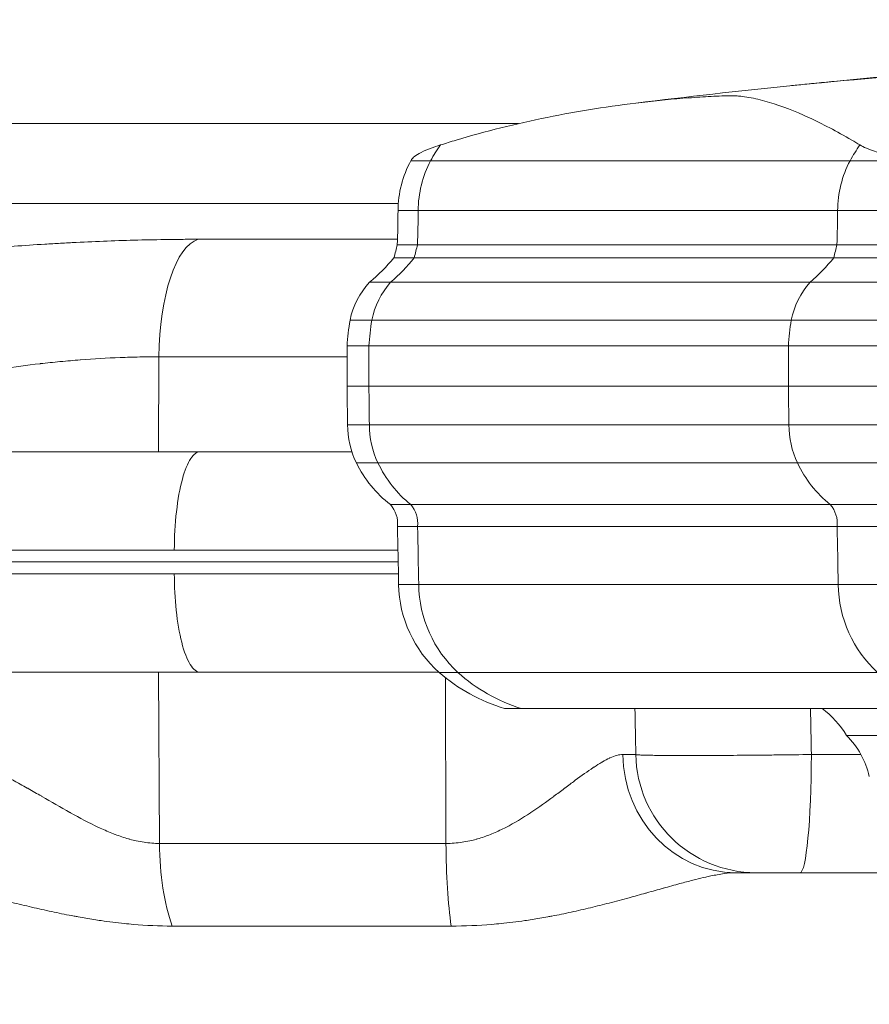
# Model space of a CAD drawing. Extents: x 0 to 25200, y -35640 to 17820.
# Drawn here: x 5141 to 5276, y 3928 to 4084 of the extents above; entities that cross this region are included whole.
import ezdxf
from ezdxf import colors
from ezdxf.entities.mleader import LeaderData, LeaderLine
from ezdxf.math import Vec2, Vec3

# ---------------------------------------------------------------- set-up
doc = ezdxf.new("R2010")
doc.units = 0
doc.header["$MEASUREMENT"] = 0
doc.header["$PDMODE"] = 1
doc.layers.get('0').update_dxf_attribs({"linetype": 'CONTINUOUS'})
doc.layers.get('DefPoints').update_dxf_attribs({"linetype": 'CONTINUOUS'})
for name, color, linetype, lineweight in [('FRAM3', 1, 'CONTINUOUS', 50), ('外形線', 7, 'CONTINUOUS', 18), ('寸法線', 3, 'CONTINUOUS', 18), ('文字引出', 4, 'CONTINUOUS', 18)]:
    doc.layers.add(name, color=color, linetype=linetype, lineweight=lineweight)
doc.styles.get("Standard").update_dxf_attribs({"font": 'TXT.SHX', "bigfont": 'bigfont.shx'})
doc.dimstyles.new('60ベース', dxfattribs={"dimscale": 60, "dimtxt": 3, "dimasz": 3, "dimexe": 0, "dimexo": 1, "dimgap": 1, "dimtad": 3, "dimdec": 1, "dimdsep": 46, "dimtxsty": 'STANDARD', "dimblk": 'DOTSMALL', "dimcen": 0, "dimclrd": 256, "dimclre": 256, "dimclrt": 7, "dimadec": 3, "dimazin": 2, "dimtfac": 1, "dimtdec": 1, "dimtix": 1, "dimtmove": 2, "dimatfit": 2, "dimldrblk": 'OPEN', "dimfxl": 1, "dimtolj": 1, "dimlwd": -1, "dimlwe": -1, "dimarcsym": 0})

# ---------------------------------------------------------------- blocks, each defined once
blk = doc.blocks.new('_DotSmall')
at = {"layer": 'FRAM3', "color": 0, "const_width": 0.5}
blk.add_lwpolyline([(-0.0625, 0, 1), (0.0625, 0, 1)], format="xyb", close=True, dxfattribs=at)
blk = doc.blocks.new('*D8')
at = {"layer": 'DefPoints', "color": 0}
for p in [(5240, 7970.51), (5240, 6202.65), (12449.47, 4069.26)]:
    blk.add_point(p, dxfattribs=at)
at = {"layer": '寸法線'}
for p, q in [((5240, 6262.65), (5240, 7970.51)), ((12449.47, 7970.51), (5240, 7970.51)), ((12449.47, 4129.26), (12449.47, 7970.51))]:
    blk.add_line(p, q, dxfattribs=at)
at = {"layer": '寸法線', "xscale": 180, "yscale": 180, "zscale": 180, "rotation": 180}
blk.add_blockref('_DotSmall', (5240, 7970.51), dxfattribs=at)
at = {"layer": '寸法線', "xscale": 180, "yscale": 180, "zscale": 180}
blk.add_blockref('_DotSmall', (12449.47, 7970.51), dxfattribs=at)
at = {"layer": '寸法線', "color": 7, "insert": (8844.73, 8120.51), "char_height": 180, "attachment_point": 5}
blk.add_mtext('\\A1;(7209)', dxfattribs=at)
blk = doc.blocks.new('_OPEN')
at = {"color": 0, "linetype": 'ByBlock'}
for p, q in [((-1, 0.16667), (0, 0)), ((0, 0), (-1, -0.16667)), ((0, 0), (-1, 0))]:
    blk.add_line(p, q, dxfattribs=at)
blk = doc.blocks.new('*D24')
at = {"layer": 'DefPoints', "color": 0}
for p in [(8535.68, 6968.88), (3252.36, 3768.88), (4252.36, 3768.88)]:
    blk.add_point(p, dxfattribs=at)
at = {"layer": '寸法線'}
for p, q in [((8475.68, 6968.88), (3252.36, 6968.88)), ((3252.36, 6968.88), (3252.36, 3768.88)), ((4192.36, 3768.88), (3252.36, 3768.88))]:
    blk.add_line(p, q, dxfattribs=at)
at = {"layer": '寸法線', "xscale": 180, "yscale": 180, "zscale": 180}
for p, rotation in [((3252.36, 6968.88), 90), ((3252.36, 3768.88), 270)]:
    blk.add_blockref('_DotSmall', p, dxfattribs=dict(at, rotation=rotation))
at = {"layer": '寸法線', "color": 7, "insert": (3102.36, 5368.88), "char_height": 180, "attachment_point": 5, "rotation": 90}
blk.add_mtext('\\A1;(3200)', dxfattribs=at)
blk = doc.blocks.new('*D102')
at = {"layer": 'DefPoints', "color": 0}
for p in [(5241.03, 5932.64), (3752.36, 3768.88), (4252.36, 3768.88)]:
    blk.add_point(p, dxfattribs=at)
at = {"layer": '寸法線'}
for p, q in [((5181.03, 5932.64), (3752.36, 5932.64)), ((3752.36, 5932.64), (3752.36, 3768.88)), ((4192.36, 3768.88), (3752.36, 3768.88))]:
    blk.add_line(p, q, dxfattribs=at)
at = {"layer": '寸法線', "xscale": 180, "yscale": 180, "zscale": 180}
for p, rotation in [((3752.36, 5932.64), 90), ((3752.36, 3768.88), 270)]:
    blk.add_blockref('_DotSmall', p, dxfattribs=dict(at, rotation=rotation))
at = {"layer": '寸法線', "color": 7, "insert": (3602.36, 4850.76), "char_height": 180, "attachment_point": 5, "rotation": 90}
blk.add_mtext('\\A1;2164', dxfattribs=at)

msp = doc.modelspace()

# ---------------------------------------------------------------- linework, layer by layer
at = {"layer": '外形線', "extrusion": (0, 1, 0)}
for p, q in [((5128.11670427, 4067.10183244), (5143.10621234, 4067.10183244)), ((5143.10623493, 4067.10183244), (5220.07113955, 4067.10183244)), ((5206.15085555, 4061.22176287), (5203.03347619, 4061.22176287)), ((5206.15085555, 4061.22176287), (5272.57215511, 4061.22176287)), ((5282.73473261, 4061.22176287), (5272.57215511, 4061.22176287)), ((5201.03448633, 4054.47250995), (5108.01318007, 4054.47250995)), ((5204.17451983, 4053.32316284), (5200.98742289, 4053.32316284)), ((5204.17451983, 4053.32316284), (5270.59581939, 4053.32316284)), ((5285.05806846, 4053.32316284), (5270.59581939, 4053.32316284)), ((5169.32606824, 4048.78161675), (5200.90507531, 4048.78161675)), ((5204.06823721, 4047.91779229), (5200.87739103, 4047.91779229)), ((5204.06823721, 4047.91779229), (5270.48953678, 4047.91779229)), ((5284.94790404, 4047.91779229), (5270.48953678, 4047.91779229)), ((5203.54742917, 4045.86573935), (5200.33821087, 4045.86573935)), ((5203.54742917, 4045.86573935), (5269.96872874, 4045.86573935)), ((5284.4084137, 4045.86573935), (5269.96872874, 4045.86573935)), ((5199.80758887, 4041.98024412), (5196.46644328, 4041.98024412)), ((5199.80758887, 4041.98024412), (5266.22888843, 4041.98024412)), ((5280.53658098, 4041.98024412), (5266.22888843, 4041.98024412)), ((5196.83626048, 4035.96753457), (5193.39029778, 4035.96753457)), ((5196.83626048, 4035.96753457), (5263.25756004, 4035.96753457)), ((5277.46085067, 4035.96753457), (5263.25756004, 4035.96753457)), ((5196.38345213, 4031.88953028), (5192.92151609, 4031.88953028)), ((5192.92151609, 4025.51693991), (5192.92151609, 4031.88953028)), ((5196.38345213, 4031.88953028), (5262.8047517, 4031.88953028)), ((5196.38345213, 4025.51693991), (5196.38345213, 4031.88953028)), ((5276.99216525, 4031.88953028), (5262.8047517, 4031.88953028)), ((5262.8047517, 4025.51693991), (5262.8047517, 4031.88953028)), ((5163.13356085, 4030.17832562), (5163.0377893, 4015.14775631)), ((5192.92151609, 4030.17832562), (5163.13356085, 4030.17832562)), ((5192.92151609, 4025.51693991), (5196.38345213, 4025.51693991)), ((5262.8047517, 4025.51693991), (5196.38345213, 4025.51693991)), ((5262.8047517, 4025.51693991), (5276.99217125, 4025.51693991)), ((5196.45375897, 4019.4241737), (5192.99430307, 4019.4241737)), ((5196.45375897, 4019.4241737), (5262.87505853, 4019.4241737)), ((5277.06495076, 4019.4241737), (5262.87505853, 4019.4241737)), ((5197.80721389, 4013.37178823), (5194.39550271, 4013.37178823)), ((5197.80721389, 4013.37178823), (5264.22851345, 4013.37178823)), ((5278.46642608, 4013.37178823), (5264.22851345, 4013.37178823)), ((5203.00862436, 4006.76318762), (5199.78039908, 4006.76318762)), ((5203.00862436, 4006.76318762), (5269.42992392, 4006.76318762)), ((5283.85155772, 4006.76318762), (5269.42992392, 4006.76318762)), ((5204.08935838, 4003.29513209), (5200.89925727, 4003.29513209)), ((5204.08935838, 4003.29513209), (5270.51065794, 4003.29513209)), ((5284.96991816, 4003.29513209), (5270.51065794, 4003.29513209)), ((4952.35769093, 3997.68525631), (5201.01242295, 3997.68525631)), ((5204.26336698, 3994.10248868), (5201.07940423, 3994.10248868)), ((5204.26336698, 3994.10248868), (5270.68466654, 3994.10248868)), ((5285.15006349, 3994.10248868), (5270.68466654, 3994.10248868)), ((5163.21059387, 3953.10247678), (5163.0377893, 3980.22275631)), ((5210.48306427, 3980.19368019), (5207.51850869, 3980.19368019)), ((5208.58014854, 3953.10247678), (5208.51169026, 3979.3605062)), ((5210.48306427, 3980.19368019), (5276.90436384, 3980.19368019)), ((5220.48397144, 3974.49124577), (5217.87220965, 3974.49124577)), ((5220.48397144, 3974.49124577), (5286.905271, 3974.49124577)), ((5379.62736695, 3970.21299043), (5272.00972016, 3970.21299043)), ((5238.63706991, 3967.19028797), (5236.56649264, 3967.19028797)), ((5274.27751378, 3967.19028797), (5266.43748553, 3967.19028797)), ((5163.21059387, 3953.10247678), (5208.58014854, 3953.10247678)), ((5254.46497372, 3948.47275631), (5257.68345093, 3948.47275631)), ((5284.97269759, 3948.47275631), (5264.63373565, 3948.47275631)), ((5209.40484523, 3940.0200696), (5165.22613392, 3940.0200696))]:
    msp.add_line(p, q, dxfattribs=at)
at = {"layer": '外形線', "extrusion": (1e-16, 0, -1)}
for centre, radius, start, end in [((-5399.29117083, 2746.56879357), 1333.5, 84.25163480886, 87.16936348836), ((-5399.29117083, 2746.56879357), 1333.5, 83.08116554793, 84.13568598605), ((-5217.6715173, 4053.21561996), 16.68444101, 0.3693138756, 28.6760515004), ((-5220.75714869, 4051.52796206), 20.20144403, 28.6760515004, 29.2350981234), ((-5006.61159998, 4054.57607681), 194.3798609, 180.3693138756, 181.9629926787), ((-5140.47532262, 4062.69166958), 62.18261267, 193.7442587018, 195.6993180718), ((-5180.45088073, 4061.81101475), 25.49034539, 218.7219619328, 231.0752512908), ((-5205.78042183, 4033.42190175), 12.64892961, 11.610230395, 42.5789941224), ((-5229.01046815, 4029.80691784), 36.14899356, 3.3027478609, 9.8124089195), ((-7782.418843, 4053.40544847), 2589.64750014, 359.2481449677, 359.38295666699), ((-5206.60880755, 4019.38770438), 13.61455332, 333.7764936529, 0.1534784437), ((-5211.4568116, 4021.77568914), 19.01877524, 307.8750370381, 333.7764936529), ((-5196.55066144, 4003.80670531), 4.37858343, 137.5292030655, 186.7094950805), ((-2088.26284265, 3937.69914106), 3113.32752592, 178.79272208487, 178.9619304264), ((-5220.06388389, 3994.44648203), 18.98759594, 311.3543683041, 358.9619304264), ((-5225.54572708, 4000.67440456), 27.28444014, 286.3343165003, 311.3543683041), ((-5258.6080538, 3961.94011825), 15.74944683, 127.1625456976, 148.3128936316), ((-5262.44712311, 3960.6765554), 13.50506777, 135.0784842318, 167.0698177145)]:
    msp.add_arc(centre, radius, start, end, dxfattribs=at)
for centre, major_axis, ratio, start_param, end_param in [((5223.27060855, 4051.52796206), (0, 20.20144403), 0.9659258263, -1.0703048116, -0.923180337), ((5289.69190812, 4051.52796206), (0, 20.20144403), 0.9659258263, -1.0703048116, -0.923180337), ((5220.29011751, 4053.21561996), (0, 16.68444101), 0.9659258263, -1.5643505837, -1.0703048116), ((5286.71141707, 4053.21561996), (0, 16.68444101), 0.9659258263, -1.5643505837, -1.0703048116), ((5170.08649973, 4029.84585728), (0, 19.05), 0.3650392658, -1.5533430343, -0.1095708128), ((5208.80420129, 4033.42190175), (0, 12.64892961), 0.9659258263, -1.3681595795, -0.8276526872), ((5275.22550085, 4033.42190175), (0, 12.64892961), 0.9659258263, -1.3681595795, -0.8276526872), ((5231.24270298, 4029.80691784), (0, 36.14899356), 0.9659258263, -1.5131525023, -1.3995374836), ((5297.66400254, 4029.80691784), (0, 36.14899356), 0.9659258263, -1.5131525023, -1.3995374836), ((7697.64579732, 4053.40544847), (0, 2589.64750021), 0.9659258263, 4.6992666346, 4.7016195426), ((7764.06709684, 4053.40544846), (0, 2589.64750013), 0.9659258263, 4.6992666346, 4.7016195426), ((5209.60436046, 4019.38770438), (0, 13.61455332), 0.9659258263, 4.2547024532, 4.7150676846), ((5276.02566002, 4019.38770438), (0, 13.61455332), 0.9659258263, 4.2547024532, 4.7150676846), ((5214.28717277, 4021.77568914), (0, 19.01877524), 0.9659258263, 3.8026367542, 4.2547024532), ((5280.70847234, 4021.77568914), (0, 19.01877524), 0.9659258263, 3.8026367542, 4.2547024532), ((5222.60096618, 3994.44648203), (0, 18.98759594), 0.9659258263, 3.8633625406, 4.6942712485), ((5289.02226575, 3994.44648203), (0, 18.98759594), 0.9659258263, 3.8633625406, 4.6942712485), ((5227.8960201, 4000.67440456), (0, 27.28444014), 0.9659258263, 3.4266802576, 3.8633625406)]:
    msp.add_ellipse(centre, major_axis=major_axis, ratio=ratio, start_param=start_param, end_param=end_param, dxfattribs=at)
at = {"layer": '外形線'}
for centre, major_axis, ratio, start_param, end_param in [((5016.42189248, 4054.57607681), (0, 194.3798609), 0.9659258263, 4.6781282949, 4.7059432373), ((5082.84319204, 4054.57607681), (0, 194.3798609), 0.9659258263, 4.6781282949, 4.7059432373), ((5145.72431938, 4062.69166958), (0, 62.18261267), 0.9659258263, 4.4383841897, 4.4725064128), ((5212.14561894, 4062.69166958), (0, 62.18261267), 0.9659258263, 4.4383841897, 4.4725064128), ((5184.33774337, 4061.81101475), (0, 25.49034539), 0.9659258263, 3.8209576791, 4.0365632518), ((5250.75904293, 4061.81101475), (0, 25.49034539), 0.9659258263, 3.8209576791, 4.0365632518), ((5199.88893736, 4003.80670531), (0, 4.37858343), 0.9659258263, 4.5952862001, 5.4536442228), ((5266.31023692, 4003.80670531), (0, 4.37858343), 0.9659258263, 4.5952862001, 5.4536442228), ((2197.51345782, 3937.69914106), (0, 3113.32752575), 0.9659258263, -1.5526785949, -1.5497253522), ((2263.93475739, 3937.69914106), (0, 3113.32752575), 0.9659258263, -1.5526785949, -1.5497253522), ((5254.46497372, 3967.52275631), (0, 19.05), 0.9396959328, 1.5882496193, 3.1415926536), ((5257.68363175, 3967.52275631), (0, 19.05), 0.9999718198, 1.5885379324, 3.1415926536), ((5264.63373565, 3967.52275631), (0, 19.05), 0.094699456, 3.1415926536, 4.6949356879), ((5170.16353275, 3953.43494513), (0, 19.05), 0.3650392658, 1.5882496193, 2.352082142), ((5211.42507622, 3953.43494513), (0, 19.05), 0.1493627843, 1.5882496193, 2.352082142)]:
    msp.add_ellipse(centre, major_axis=major_axis, ratio=ratio, start_param=start_param, end_param=end_param, dxfattribs=at)
for points, knots in [([(5293.33982, 4075.78784418), (5290.12259967, 4075.52286843), (5286.52094971, 4075.21968248), (5279.50491942, 4074.61514587), (5276.09084614, 4074.31379548), (5273.20168105, 4074.05257818), (5270.3169906, 4073.79176545), (5267.57043219, 4073.53613712), (5264.52230104, 4073.23959024), (5263.73134534, 4073.1606592), (5263.04940537, 4073.09059008)], [-0.789752008, -0.789752008, -0.789752008, -0.789752008, -0.3952235186, -0.3952235186, 0, 0, 0, 0.394611409, 0.394611409, 0.5578638392, 0.5578638392, 0.5578638392, 0.5578638392]), ([(5264.47880412, 4073.23450598), (5265.22599448, 4073.31332461), (5266.16192921, 4073.4077056), (5269.23464373, 4073.70660015), (5271.7394081, 4073.93969485), (5274.37013605, 4074.1775234), (5277.00494546, 4074.41572093), (5280.11844344, 4074.69052118), (5286.51676615, 4075.24181286), (5289.80131093, 4075.51830402), (5292.7352663, 4075.75995499)], [-0.5623548667, -0.5623548667, -0.5623548667, -0.5623548667, -0.3598681634, -0.3598681634, 0, 0, 0, 0.3604264822, 0.3604264822, 0.7202192138, 0.7202192138, 0.7202192138, 0.7202192138]), ([(5253.69462122, 4071.52234796), (5253.28474475, 4071.52234796), (5252.77946978, 4071.50819892), (5251.69966001, 4071.46623741), (5251.12809447, 4071.4387762), (5249.38699089, 4071.34504806), (5248.18800598, 4071.26703347), (5244.5577887, 4070.99403022), (5242.08365881, 4070.75869486), (5234.61427928, 4069.89145992), (5229.55754249, 4069.09387283), (5219.65726784, 4067.08200252), (5214.80406259, 4065.86609171), (5209.36359136, 4064.2349225), (5208.53139027, 4063.97754296), (5207.70843981, 4063.7152269)], [5.9854151077, 5.9854151077, 5.9854151077, 5.9854151077, 6.1724593299, 6.1724593299, 6.359503552, 6.359503552, 6.7335919962, 6.7335919962, 7.4817688847, 7.4817688847, 8.9781226616, 8.9781226616, 10.4744764386, 10.4744764386, 10.747923264, 10.747923264, 10.747923264, 10.747923264]), ([(5274.12973937, 4063.7152269), (5273.69012398, 4063.97754296), (5273.25351232, 4064.2349225), (5270.44810307, 4065.86609171), (5268.17264756, 4067.08200252), (5263.8344196, 4069.09387283), (5261.76989119, 4069.89145992), (5258.81909829, 4070.75869486), (5257.8618191, 4070.99403022), (5256.43823127, 4071.26703347), (5255.96860386, 4071.34504806), (5255.2296648, 4071.4387762), (5254.97855499, 4071.46623741), (5254.41752605, 4071.50819892), (5254.10449769, 4071.52234796), (5253.69462122, 4071.52234796)], [1.2229069515, 1.2229069515, 1.2229069515, 1.2229069515, 1.4963537769, 1.4963537769, 2.9927075539, 2.9927075539, 4.4890613308, 4.4890613308, 5.2372382193, 5.2372382193, 5.6113266635, 5.6113266635, 5.7983708856, 5.7983708856, 5.9854151077, 5.9854151077, 5.9854151077, 5.9854151077]), ([(5207.70843981, 4063.7152269), (5207.15094372, 4063.53752462), (5206.65258144, 4063.36576967), (5205.05963674, 4062.77132816), (5204.13142602, 4062.3220784), (5203.3765315, 4061.72744762), (5203.22057123, 4061.55706712), (5203.12915683, 4061.39425249)], [17.22404607136, 17.22404607136, 17.22404607136, 17.22404607136, 17.41277704274, 17.41277704274, 17.90565506742, 17.90565506742, 18.11189702251, 18.11189702251, 18.11189702251, 18.11189702251]), ([(5282.73473261, 4061.22176287), (5281.53039578, 4061.43525388), (5280.39427671, 4061.66440555), (5277.57755819, 4062.3220784), (5276.15018518, 4062.77132816), (5274.77231201, 4063.36576967), (5274.42755056, 4063.53752462), (5274.12973937, 4063.7152269)], [2.62292768323, 2.62292768323, 2.62292768323, 2.62292768323, 2.9032895384, 2.9032895384, 3.39616756308, 3.39616756308, 3.58489853448, 3.58489853448, 3.58489853448, 3.58489853448]), ([(5101.35050415, 4042.08383332), (5102.96761235, 4042.54595788), (5104.81612833, 4042.99529783), (5106.88693311, 4043.43237799), (5107.92233551, 4043.65091807), (5109.01365246, 4043.8663745), (5110.16175988, 4044.07870296), (5110.73581359, 4044.18486719), (5111.32408572, 4044.2902483), (5111.9268175, 4044.39483358), (5112.52954928, 4044.49941885), (5113.14834887, 4044.60346372), (5113.77673784, 4044.70585977), (5116.29029369, 4045.11544397), (5118.96023354, 4045.49987403), (5121.78201421, 4045.85992389), (5123.19290455, 4046.03994882), (5124.64198399, 4046.21384197), (5126.1300653, 4046.38147878), (5126.87410596, 4046.46529719), (5127.62791161, 4046.54754918), (5128.39167689, 4046.62820431), (5129.15544218, 4046.70885944), (5129.92824908, 4046.78780491), (5130.70318394, 4046.86435694), (5133.8029234, 4047.17056507), (5136.96623849, 4047.44195301), (5140.19183916, 4047.67927127), (5141.8046395, 4047.7979304), (5143.43310399, 4047.90802123), (5145.07764271, 4048.00932439), (5145.89991208, 4048.05997597), (5146.72774863, 4048.1085122), (5147.55615046, 4048.15460344), (5148.38455229, 4048.20069467), (5149.21057116, 4048.24418695), (5150.03425021, 4048.28512786), (5153.32896642, 4048.4488915), (5156.58652427, 4048.57213856), (5159.80736687, 4048.65537814), (5161.41778818, 4048.69699794), (5163.01897653, 4048.7285566), (5164.61064709, 4048.74974551), (5165.40648238, 4048.76033996), (5166.20006118, 4048.76831526), (5166.98620328, 4048.77362945), (5167.77234538, 4048.77894363), (5168.55232623, 4048.78161675), (5169.32606824, 4048.78161675)], [0, 0, 0, 0, 0.009829570197, 0.009829570197, 0.009829570197, 0.014744355295, 0.014744355295, 0.014744355295, 0.017201747845, 0.017201747845, 0.017201747845, 0.019659140394, 0.019659140394, 0.019659140394, 0.029488710591, 0.029488710591, 0.029488710591, 0.034403495689, 0.034403495689, 0.034403495689, 0.036860888238, 0.036860888238, 0.036860888238, 0.039318280787, 0.039318280787, 0.039318280787, 0.049147850984, 0.049147850984, 0.049147850984, 0.054062636083, 0.054062636083, 0.054062636083, 0.056520028632, 0.056520028632, 0.056520028632, 0.058977421181, 0.058977421181, 0.058977421181, 0.068806991378, 0.068806991378, 0.068806991378, 0.073721776476, 0.073721776476, 0.073721776476, 0.076179169026, 0.076179169026, 0.076179169026, 0.078636561575, 0.078636561575, 0.078636561575, 0.078636561575]), ([(5163.13356085, 4030.17832562), (5162.13729685, 4030.17832563), (5161.12243566, 4030.16775541), (5160.09790032, 4030.14679745), (5160.09193317, 4030.14667538), (5160.08596576, 4030.14655297), (5160.0799981, 4030.14643021), (5159.06090729, 4030.12546626), (5158.03606026, 4030.09436763), (5157.00564045, 4030.0534466), (5156.99401298, 4030.05298484), (5156.98238481, 4030.05252183), (5156.97075593, 4030.05205758), (5154.90750962, 4029.96968866), (5152.82204822, 4029.848189), (5150.71418497, 4029.68717896), (5150.6926276, 4029.68553229), (5150.67106786, 4029.68388146), (5150.64950577, 4029.68222646), (5150.14067705, 4029.64317128), (5149.63051062, 4029.6017941), (5149.11903771, 4029.55805919), (5148.58568854, 4029.51245369), (5148.05281837, 4029.46443693), (5147.52370528, 4029.4143434), (5147.49825333, 4029.41193375), (5147.47280776, 4029.4095191), (5147.44736859, 4029.40709947), (5146.41425871, 4029.30883589), (5145.39161598, 4029.20234522), (5144.37915091, 4029.08784366), (5144.35138434, 4029.08470349), (5144.32362538, 4029.08155733), (5144.29587404, 4029.07840518), (5142.24674346, 4028.84565346), (5140.2386124, 4028.58018451), (5138.27351449, 4028.28169593), (5138.24456074, 4028.277298), (5138.21561232, 4028.27289218), (5138.18667011, 4028.2684786), (5137.71724441, 4028.19689299), (5137.24915817, 4028.12321999), (5136.78647845, 4028.04808336), (5136.75800512, 4028.04345945), (5136.72955425, 4028.03883038), (5136.70112588, 4028.03419615), (5136.23886126, 4027.95884058), (5135.78242341, 4027.88210407), (5135.33169641, 4027.80401273), (5135.30428502, 4027.79926353), (5135.27689473, 4027.79450933), (5135.24952552, 4027.78975013), (5134.32070262, 4027.62823816), (5133.41614885, 4027.46097145), (5132.53529728, 4027.28807129), (5132.51065645, 4027.2832346), (5132.48603405, 4027.27839353), (5132.46143011, 4027.27354808), (5130.67231403, 4026.92120309), (5128.9806725, 4026.54568162), (5127.38885046, 4026.1464232), (5127.37180524, 4026.14214794), (5127.35477124, 4026.13786982), (5127.33774879, 4026.13358893), (5126.95137897, 4026.03642275), (5126.57093316, 4025.93782065), (5126.20004016, 4025.83874302), (5126.18534395, 4025.83481718), (5126.17066125, 4025.83089023), (5126.15599204, 4025.82696217), (5125.78401717, 4025.72735626), (5125.42072428, 4025.62703646), (5125.06596581, 4025.52601395), (5125.05365744, 4025.52250897), (5125.04135933, 4025.51900314), (5125.02907147, 4025.51549647), (5124.30476982, 4025.3087974), (5123.61609763, 4025.09916531), (5122.96244621, 4024.88664362), (5122.95467743, 4024.88411776), (5122.94691356, 4024.88159149), (5122.93915461, 4024.87906481), (5121.61798833, 4024.44883129), (5120.43940991, 4024.00683378), (5119.40863605, 4023.55260845)], [0, 0, 0, 0, 0.003207993039, 0.003207993039, 0.003207993039, 0.003226677197, 0.003226677197, 0.003226677197, 0.006417350189, 0.006417350189, 0.006417350189, 0.006453354395, 0.006453354395, 0.006453354395, 0.012841377704, 0.012841377704, 0.012841377704, 0.012906708789, 0.012906708789, 0.012906708789, 0.014448410988, 0.014448410988, 0.014448410988, 0.016056053484, 0.016056053484, 0.016056053484, 0.016133385987, 0.016133385987, 0.016133385987, 0.01927393452, 0.01927393452, 0.01927393452, 0.019360063184, 0.019360063184, 0.019360063184, 0.025719714483, 0.025719714483, 0.025719714483, 0.025813417579, 0.025813417579, 0.025813417579, 0.027333227062, 0.027333227062, 0.027333227062, 0.027426756177, 0.027426756177, 0.027426756177, 0.028947603052, 0.028947603052, 0.028947603052, 0.029040094776, 0.029040094776, 0.029040094776, 0.03217896559, 0.03217896559, 0.03217896559, 0.032266771973, 0.032266771973, 0.032266771973, 0.038651755963, 0.038651755963, 0.038651755963, 0.038720126368, 0.038720126368, 0.038720126368, 0.040271974734, 0.040271974734, 0.040271974734, 0.040333464967, 0.040333464967, 0.040333464967, 0.041892705604, 0.041892705604, 0.041892705604, 0.041946803565, 0.041946803565, 0.041946803565, 0.045135581472, 0.045135581472, 0.045135581472, 0.045173480763, 0.045173480763, 0.045173480763, 0.051626835157, 0.051626835157, 0.051626835157, 0.051626835157]), ([(5103.77117664, 4015.14775631), (5105.1740651, 4015.14775631), (5106.58362063, 4015.14775631), (5107.99983709, 4015.1477563), (5111.79397513, 4015.14775629), (5115.63592412, 4015.14775628), (5119.52568041, 4015.14775629), (5122.19651223, 4015.14775629), (5124.88987989, 4015.1477563), (5127.60578341, 4015.14775631), (5129.84581967, 4015.14775631), (5132.10240409, 4015.14775631), (5134.36980816, 4015.14775631), (5134.85148936, 4015.14775631), (5135.33365918, 4015.14775631), (5135.81626088, 4015.14775631), (5146.83361607, 4015.1477563), (5158.11750112, 4015.14775631), (5169.66796892, 4015.14775631), (5169.66850653, 4015.14775631), (5169.66904415, 4015.14775631), (5169.66958176, 4015.14775631)], [0.04028878783, 0.04028878783, 0.04028878783, 0.04028878783, 0.07152633603, 0.07152633603, 0.07152633603, 0.15521380468, 0.15521380468, 0.15521380468, 0.2126763131, 0.2126763131, 0.2126763131, 0.26007052337, 0.26007052337, 0.26007052337, 0.27013882153, 0.27013882153, 0.27013882153, 0.49998885522, 0.49998885522, 0.49998885522, 0.49999955354, 0.49999955354, 0.49999955354, 0.49999955354]), ([(5169.66958176, 4015.14775631), (5169.15416988, 4015.1477555), (5168.6433305, 4014.77304226), (5167.67299546, 4013.29628947), (5167.22399966, 4012.19113985), (5166.44340719, 4009.32916781), (5166.12508319, 4007.57677911), (5165.68778318, 4003.7140778), (5165.57094846, 4001.64590648), (5165.56147708, 3999.54987698)], [-0.97388203776, -0.97388203776, -0.97388203776, -0.97388203776, -0.73867742701, -0.73867742701, -0.49796291693, -0.49796291693, -0.24760282585, -0.24760282585, -0.00000250899, -0.00000250899, -0.00000250899, -0.00000250899]), ([(5193.67118668, 4015.14775631), (5185.60574353, 4015.14775631), (5177.60574376, 4015.14775631), (5169.67119465, 4015.14775631), (5169.67065702, 4015.14775631), (5169.67011939, 4015.14775631), (5169.66958176, 4015.14775631)], [0.34209931658, 0.34209931658, 0.34209931658, 0.34209931658, 0.49998885522, 0.49998885522, 0.49998885522, 0.49999955354, 0.49999955354, 0.49999955354, 0.49999955354]), ([(5165.56113672, 3999.54987698), (5163.32752718, 3999.54987703), (5161.10113619, 3999.54987693), (5146.8191276, 3999.54987528), (5134.9885914, 3999.5498693), (5111.99641637, 3999.54984818), (5100.83489085, 3999.54983304), (5090.10368066, 3999.54981326)], [0.73276309991, 0.73276309991, 0.73276309991, 0.73276309991, 0.75526673091, 0.75526673091, 0.87763336545, 0.87763336545, 1, 1, 1, 1]), ([(5165.56113667, 3999.54987698), (5167.79472487, 3999.54987703), (5170.03553225, 3999.54987693), (5181.74716989, 3999.54987559), (5191.32799884, 3999.54987176), (5200.97593119, 3999.54986518)], [0.73276309991, 0.73276309991, 0.73276309991, 0.73276309991, 0.75526673091, 0.75526673091, 0.85003467801, 0.85003467801, 0.85003467801, 0.85003467801]), ([(5090.10368063, 3995.8206993), (5100.83489067, 3995.82069903), (5111.9964161, 3995.82069857), (5134.98859105, 3995.82069731), (5146.81912727, 3995.8206965), (5161.1011359, 3995.82069533), (5163.3275269, 3995.82069514), (5165.56113645, 3995.82069495)], [0, 0, 0, 0, 0.12236663455, 0.12236663455, 0.24473326909, 0.24473326909, 0.26723690009, 0.26723690009, 0.26723690009, 0.26723690009]), ([(5201.04779641, 3995.82069749), (5191.37557558, 3995.82069694), (5181.77066833, 3995.82069628), (5170.03553199, 3995.82069533), (5167.7947246, 3995.82069514), (5165.5611364, 3995.82069495)], [0.14973002416, 0.14973002416, 0.14973002416, 0.14973002416, 0.24473326909, 0.24473326909, 0.26723690009, 0.26723690009, 0.26723690009, 0.26723690009]), ([(5165.5614768, 3995.82069936), (5165.57047211, 3993.82956382), (5165.67635809, 3991.86263165), (5166.07545295, 3988.13984992), (5166.36928037, 3986.42461095), (5167.12352237, 3983.4590522), (5167.58255637, 3982.25992245), (5168.58977076, 3980.6380045), (5169.12700852, 3980.22275718), (5169.66958172, 3980.22275631)], [-0.97388209255, -0.97388209255, -0.97388209255, -0.97388209255, -0.73867282879, -0.73867282879, -0.49795773183, -0.49795773183, -0.24759969898, -0.24759969898, -0.00000025925, -0.00000025925, -0.00000025925, -0.00000025925]), ([(5169.66958172, 3980.22275631), (5169.66897851, 3980.22275631), (5169.6683753, 3980.22275631), (5169.66777208, 3980.22275631), (5158.11817654, 3980.22275631), (5146.83435592, 3980.22275631), (5135.81628069, 3980.22275631), (5135.3336658, 3980.22275631), (5134.85149038, 3980.22275631), (5134.36980981, 3980.22275631), (5132.10230422, 3980.22275631), (5129.84575683, 3980.22275631), (5127.60575914, 3980.22275631), (5124.88992432, 3980.22275632), (5122.19660319, 3980.22275633), (5119.52579577, 3980.22275633), (5115.63604522, 3980.22275634), (5111.79405567, 3980.22275633), (5107.99983134, 3980.22275632), (5106.58362257, 3980.22275631), (5105.17406797, 3980.22275631), (5103.77117371, 3980.22275631)], [0.50000044649, 0.50000044649, 0.50000044649, 0.50000044649, 0.50001245112, 0.50001245112, 0.50001245112, 0.72986247815, 0.72986247815, 0.72986247815, 0.73993039323, 0.73993039323, 0.73993039323, 0.78732498491, 0.78732498491, 0.78732498491, 0.84478749167, 0.84478749167, 0.84478749167, 0.92847559868, 0.92847559868, 0.92847559868, 0.95971250518, 0.95971250518, 0.95971250518, 0.95971250518]), ([(5169.66958172, 3980.22275631), (5169.67018496, 3980.22275631), (5169.67078819, 3980.22275631), (5169.67139142, 3980.22275631), (5181.22134414, 3980.22275631), (5192.91080863, 3980.22275631), (5204.73978748, 3980.22275631), (5205.25792165, 3980.22275631), (5205.77639989, 3980.22275631), (5206.29516432, 3980.22275631), (5206.69180234, 3980.22275631), (5207.08860714, 3980.22275631), (5207.48555258, 3980.22275631)], [0.50000044649, 0.50000044649, 0.50000044649, 0.50000044649, 0.50001245112, 0.50001245112, 0.50001245112, 0.72986247815, 0.72986247815, 0.72986247815, 0.73993039323, 0.73993039323, 0.73993039323, 0.74762814116, 0.74762814116, 0.74762814116, 0.74762814116]), ([(5127.38575489, 3967.19028797), (5128.66739296, 3967.19028797), (5129.99575569, 3966.99970377), (5131.36800035, 3966.65884263), (5131.4199624, 3966.64593542), (5131.47200235, 3966.63280525), (5131.52411444, 3966.61945607), (5132.16887294, 3966.454293), (5132.82593031, 3966.25510361), (5133.47972935, 3966.03098724), (5133.55010356, 3966.0068636), (5133.62045898, 3965.98245004), (5133.69078963, 3965.95775536), (5134.33767003, 3965.73062108), (5134.98386873, 3965.4792741), (5135.6302721, 3965.20802328), (5135.70706002, 3965.1758007), (5135.78385033, 3965.14329666), (5135.86064483, 3965.11051726), (5137.24689801, 3964.51880105), (5138.6345923, 3963.83803968), (5140.03264132, 3963.10073826), (5140.09340726, 3963.06869159), (5140.15419321, 3963.03653689), (5140.21500006, 3963.0042766), (5140.52830177, 3962.83805842), (5140.84213221, 3962.66905274), (5141.15663756, 3962.49757318), (5141.53372528, 3962.29197148), (5141.91239, 3962.08247194), (5142.29067449, 3961.87086455), (5142.3319146, 3961.84779537), (5142.37314702, 3961.824703), (5142.41437216, 3961.80158819), (5143.1326142, 3961.39887215), (5143.84881044, 3960.98926251), (5144.56504267, 3960.57675726), (5144.58151575, 3960.56726979), (5144.59798882, 3960.55778069), (5144.61446191, 3960.54829002), (5146.07987373, 3959.70401976), (5147.54523202, 3958.8473196), (5149.03100559, 3958.01566123), (5149.06739527, 3957.99529219), (5149.10379703, 3957.97493842), (5149.14021125, 3957.95460044), (5150.59057239, 3957.1445484), (5152.06026556, 3956.35798761), (5153.57861301, 3955.64669662), (5153.6554468, 3955.61070276), (5153.73241307, 3955.57490198), (5153.80951569, 3955.53930198), (5154.51337039, 3955.21431656), (5155.22204261, 3954.90953281), (5155.93468622, 3954.63287911), (5156.01557565, 3954.60147722), (5156.09652323, 3954.57043657), (5156.1775277, 3954.53977009), (5156.88835678, 3954.27066607), (5157.60452559, 3954.02984353), (5158.32778706, 3953.82539883), (5158.3956673, 3953.80621109), (5158.46361126, 3953.78734225), (5158.53162098, 3953.76879974), (5158.86722103, 3953.6773001), (5159.20443628, 3953.59382555), (5159.54348144, 3953.51919315), (5159.95123448, 3953.42943642), (5160.3625977, 3953.35244115), (5160.77160804, 3953.29055906), (5161.58962872, 3953.16679489), (5162.40259199, 3953.10247678), (5163.21059387, 3953.10247678)], [0, 0, 0, 0, 0.004955956693, 0.004955956693, 0.004955956693, 0.005143621218, 0.005143621218, 0.005143621218, 0.00746550663, 0.00746550663, 0.00746550663, 0.007715431826, 0.007715431826, 0.007715431826, 0.010014169471, 0.010014169471, 0.010014169471, 0.010287242435, 0.010287242435, 0.010287242435, 0.015216609628, 0.015216609628, 0.015216609628, 0.015430863653, 0.015430863653, 0.015430863653, 0.016534787793, 0.016534787793, 0.016534787793, 0.017858378077, 0.017858378077, 0.017858378077, 0.018002674262, 0.018002674262, 0.018002674262, 0.020516664033, 0.020516664033, 0.020516664033, 0.02057448487, 0.02057448487, 0.02057448487, 0.025718106088, 0.025718106088, 0.025718106088, 0.025844084051, 0.025844084051, 0.025844084051, 0.030861727306, 0.030861727306, 0.030861727306, 0.03111563792, 0.03111563792, 0.03111563792, 0.033433537914, 0.033433537914, 0.033433537914, 0.0336966338, 0.0336966338, 0.0336966338, 0.036005348523, 0.036005348523, 0.036005348523, 0.036222028273, 0.036222028273, 0.036222028273, 0.037291253828, 0.037291253828, 0.037291253828, 0.038577159132, 0.038577159132, 0.038577159132, 0.041148969741, 0.041148969741, 0.041148969741, 0.041148969741]), ([(5236.56649264, 3967.19028797), (5235.9942831, 3967.19028797), (5235.32657509, 3966.99970377), (5234.5709016, 3966.65884263), (5234.54228693, 3966.64593542), (5234.51353626, 3966.63280525), (5234.48465331, 3966.61945607), (5234.12729804, 3966.454293), (5233.74893198, 3966.25510361), (5233.35932208, 3966.03098724), (5233.3173849, 3966.0068636), (5233.27530886, 3965.98245004), (5233.23309921, 3965.95775536), (5232.84486741, 3965.73062108), (5232.44449936, 3965.4792741), (5232.03252531, 3965.20802328), (5231.98358585, 3965.1758007), (5231.93448354, 3965.14329666), (5231.88521833, 3965.11051726), (5230.99590902, 3964.51880105), (5230.05365523, 3963.83803968), (5229.05789465, 3963.10073826), (5229.0146141, 3963.06869159), (5228.97123121, 3963.03653689), (5228.92774553, 3963.0042766), (5228.70368955, 3962.83805842), (5228.47692401, 3962.66905274), (5228.2473685, 3962.49757318), (5227.97213451, 3962.29197148), (5227.69243435, 3962.08247194), (5227.40975824, 3961.87086455), (5227.37894124, 3961.84779537), (5227.34809145, 3961.824703), (5227.31720867, 3961.80158819), (5226.77915558, 3961.39887215), (5226.23097718, 3960.98926251), (5225.67156608, 3960.57675726), (5225.65869983, 3960.56726979), (5225.64582769, 3960.55778069), (5225.63294964, 3960.54829002), (5224.4873456, 3959.70401976), (5223.29537376, 3958.8473196), (5222.03982482, 3958.01566123), (5222.00907382, 3957.99529219), (5221.97828469, 3957.97493842), (5221.9474571, 3957.95460044), (5220.71960859, 3957.1445484), (5219.43158613, 3956.35798761), (5218.05010557, 3955.64669662), (5217.98019773, 3955.61070276), (5217.91004248, 3955.57490198), (5217.83963504, 3955.53930198), (5217.19689945, 3955.21431656), (5216.5390035, 3954.90953281), (5215.86602099, 3954.63287911), (5215.78963335, 3954.60147722), (5215.71304452, 3954.57043657), (5215.63625442, 3954.53977009), (5214.96240717, 3954.27066607), (5214.27220561, 3954.02984353), (5213.56284951, 3953.82539883), (5213.49627433, 3953.80621109), (5213.42952905, 3953.78734225), (5213.36261064, 3953.76879974), (5213.03239578, 3953.6773001), (5212.69796786, 3953.59382555), (5212.35894564, 3953.51919315), (5211.9512202, 3953.42943642), (5211.53584426, 3953.35244115), (5211.11864953, 3953.29055906), (5210.28426006, 3953.16679489), (5209.43830627, 3953.10247678), (5208.58014854, 3953.10247678)], [0, 0, 0, 0, 0.004955956693, 0.004955956693, 0.004955956693, 0.005143621218, 0.005143621218, 0.005143621218, 0.00746550663, 0.00746550663, 0.00746550663, 0.007715431826, 0.007715431826, 0.007715431826, 0.010014169471, 0.010014169471, 0.010014169471, 0.010287242435, 0.010287242435, 0.010287242435, 0.015216609628, 0.015216609628, 0.015216609628, 0.015430863653, 0.015430863653, 0.015430863653, 0.016534787793, 0.016534787793, 0.016534787793, 0.017858378077, 0.017858378077, 0.017858378077, 0.018002674262, 0.018002674262, 0.018002674262, 0.020516664033, 0.020516664033, 0.020516664033, 0.02057448487, 0.02057448487, 0.02057448487, 0.025718106088, 0.025718106088, 0.025718106088, 0.025844084051, 0.025844084051, 0.025844084051, 0.030861727306, 0.030861727306, 0.030861727306, 0.03111563792, 0.03111563792, 0.03111563792, 0.033433537914, 0.033433537914, 0.033433537914, 0.0336966338, 0.0336966338, 0.0336966338, 0.036005348523, 0.036005348523, 0.036005348523, 0.036222028273, 0.036222028273, 0.036222028273, 0.037291253828, 0.037291253828, 0.037291253828, 0.038577159132, 0.038577159132, 0.038577159132, 0.041148969741, 0.041148969741, 0.041148969741, 0.041148969741]), ([(5266.43748553, 3967.19028797), (5264.65868896, 3967.16438168), (5262.89385417, 3967.1413766), (5261.14242789, 3967.12115773), (5260.26667221, 3967.11104781), (5259.39429577, 3967.1016403), (5258.5254019, 3967.09295601), (5258.09094462, 3967.08861376), (5257.65660721, 3967.08444671), (5257.2281289, 3967.08050959), (5256.79964584, 3967.07657241), (5256.37587512, 3967.07285306), (5255.95673293, 3967.06934766), (5254.28012132, 3967.05532568), (5252.67681891, 3967.04469238), (5251.14760203, 3967.03748347), (5250.38297236, 3967.03387891), (5249.63471218, 3967.03114038), (5248.92234173, 3967.02933665), (5248.20997004, 3967.02753292), (5247.52928451, 3967.02663859), (5246.87970313, 3967.02663698), (5246.23016121, 3967.02663537), (5245.61172039, 3967.02752638), (5245.02482296, 3967.02932272), (5244.73137432, 3967.03022088), (5244.44582732, 3967.03134583), (5244.16833766, 3967.03270203), (5243.890848, 3967.03405823), (5243.62135845, 3967.03564821), (5243.36312679, 3967.037451), (5242.33020018, 3967.04466214), (5241.4621155, 3967.05529947), (5240.75572128, 3967.0692975), (5240.57905702, 3967.07279831), (5240.41260996, 3967.07651147), (5240.2565416, 3967.08044036), (5240.10058933, 3967.08436632), (5239.9546875, 3967.08851811), (5239.82015029, 3967.09286571), (5239.55097572, 3967.10156413), (5239.32864904, 3967.11098584), (5239.15172046, 3967.12110844), (5238.79786329, 3967.14135365), (5238.62410716, 3967.16437943), (5238.63706991, 3967.19028797)], [0, 0, 0, 0, 0.005284848347, 0.005284848347, 0.005284848347, 0.00792740088, 0.00792740088, 0.00792740088, 0.009248708631, 0.009248708631, 0.009248708631, 0.010570031043, 0.010570031043, 0.010570031043, 0.015855455795, 0.015855455795, 0.015855455795, 0.018498241517, 0.018498241517, 0.018498241517, 0.021141031869, 0.021141031869, 0.021141031869, 0.023783661713, 0.023783661713, 0.023783661713, 0.025104976253, 0.025104976253, 0.025104976253, 0.026426290793, 0.026426290793, 0.026426290793, 0.031711548951, 0.031711548951, 0.031711548951, 0.03303335511, 0.03303335511, 0.03303335511, 0.034354178031, 0.034354178031, 0.034354178031, 0.03699680711, 0.03699680711, 0.03699680711, 0.042282065268, 0.042282065268, 0.042282065268, 0.042282065268]), ([(5165.22613392, 3940.0200696), (5163.18019285, 3940.0200696), (5161.12535789, 3940.11256596), (5159.06053402, 3940.28896122), (5158.59840787, 3940.32844007), (5158.13574523, 3940.37211675), (5157.67256645, 3940.4198819), (5156.4435054, 3940.54662839), (5155.21070582, 3940.70192741), (5153.97398697, 3940.88245341), (5153.5943489, 3940.93786984), (5153.21416804, 3940.99568938), (5152.8335975, 3941.05577271), (5151.99971692, 3941.18742327), (5151.16446552, 3941.3298415), (5150.32574525, 3941.48221658), (5150.11463946, 3941.52056937), (5149.90369984, 3941.55947095), (5149.69285904, 3941.59891406), (5148.64435082, 3941.79506408), (5147.59642211, 3942.00505222), (5146.54830118, 3942.22615696), (5145.48348488, 3942.45078365), (5144.41867717, 3942.68698532), (5143.35247743, 3942.93146538), (5142.31971184, 3943.16827897), (5141.2857031, 3943.4129535), (5140.24985435, 3943.66289302), (5139.10773924, 3943.93847351), (5137.96339181, 3944.22042223), (5136.81485082, 3944.50468195), (5135.8463157, 3944.74439087), (5134.87488903, 3944.98582301), (5133.89970974, 3945.2263202), (5133.8256449, 3945.24458596), (5133.75155229, 3945.26284747), (5133.67743028, 3945.28110375), (5133.16570189, 3945.40714261), (5132.65292226, 3945.53284838), (5132.14167791, 3945.65712781), (5131.66136073, 3945.77388909), (5131.18167583, 3945.88957017), (5130.70231849, 3946.0038423), (5130.68107397, 3946.0089067), (5130.65983051, 3946.01396825), (5130.6385881, 3946.0190269), (5129.59645233, 3946.26720054), (5128.5567, 3946.5085193), (5127.51900336, 3946.73829634), (5126.65766515, 3946.92902234), (5125.79779192, 3947.11179206), (5124.93906021, 3947.28340312), (5124.74214754, 3947.32275463), (5124.54530017, 3947.3615162), (5124.34852128, 3947.39964031), (5123.65402061, 3947.53419346), (5122.96084714, 3947.66073883), (5122.26776144, 3947.77717851), (5121.90806926, 3947.83760745), (5121.54802643, 3947.89533055), (5121.1886733, 3947.94983413), (5120.69558848, 3948.02462099), (5120.20531068, 3948.09312158), (5119.72106823, 3948.15391348), (5119.17238657, 3948.22279508), (5118.6300111, 3948.28211171), (5118.09412834, 3948.33034336), (5117.08529888, 3948.42114216), (5116.10005884, 3948.47275631), (5115.14237462, 3948.47275631)], [0, 0, 0, 0, 0.006552653589, 0.006552653589, 0.006552653589, 0.008019196374, 0.008019196374, 0.008019196374, 0.011910718739, 0.011910718739, 0.011910718739, 0.013105307177, 0.013105307177, 0.013105307177, 0.015722809065, 0.015722809065, 0.015722809065, 0.016381633972, 0.016381633972, 0.016381633972, 0.019657960766, 0.019657960766, 0.019657960766, 0.022986475731, 0.022986475731, 0.022986475731, 0.026210614355, 0.026210614355, 0.026210614355, 0.029765513121, 0.029765513121, 0.029765513121, 0.032763267943, 0.032763267943, 0.032763267943, 0.03299094734, 0.03299094734, 0.03299094734, 0.034562815254, 0.034562815254, 0.034562815254, 0.036039594738, 0.036039594738, 0.036039594738, 0.036105043763, 0.036105043763, 0.036105043763, 0.039315921532, 0.039315921532, 0.039315921532, 0.041981104784, 0.041981104784, 0.041981104784, 0.042592248326, 0.042592248326, 0.042592248326, 0.044749185039, 0.044749185039, 0.044749185039, 0.045868575121, 0.045868575121, 0.045868575121, 0.04740454133, 0.04740454133, 0.04740454133, 0.049144901915, 0.049144901915, 0.049144901915, 0.052421228709, 0.052421228709, 0.052421228709, 0.052421228709]), ([(5209.40484523, 3940.0200696), (5211.5777859, 3940.0200696), (5213.73079136, 3940.11256596), (5215.86441212, 3940.28896122), (5216.34193562, 3940.32844007), (5216.81852584, 3940.37211675), (5217.29415369, 3940.4198819), (5218.55624876, 3940.54662839), (5219.81159651, 3940.70192741), (5221.05976078, 3940.88245341), (5221.44291228, 3940.93786984), (5221.82555846, 3940.99568938), (5222.20752058, 3941.05577271), (5223.0444503, 3941.18742327), (5223.87761209, 3941.3298415), (5224.70874933, 3941.48221658), (5224.91794648, 3941.52056937), (5225.12663602, 3941.55947095), (5225.3348793, 3941.59891406), (5226.37047016, 3941.79506408), (5227.39683843, 3942.00505222), (5228.41413527, 3942.22615696), (5229.44763649, 3942.45078365), (5230.47148224, 3942.68698532), (5231.48623117, 3942.93146538), (5232.46915937, 3943.16827897), (5233.44348052, 3943.4129535), (5234.40846512, 3943.66289302), (5235.47244623, 3943.93847351), (5236.52512819, 3944.22042223), (5237.56638614, 3944.50468195), (5238.44445223, 3944.74439087), (5239.31424871, 3944.98582301), (5240.17484019, 3945.2263202), (5240.24020209, 3945.24458596), (5240.3055163, 3945.26284747), (5240.37078343, 3945.28110375), (5240.82137891, 3945.40714261), (5241.26940551, 3945.53284838), (5241.71235934, 3945.65712781), (5242.12851716, 3945.77388909), (5242.54083604, 3945.88957017), (5242.94935986, 3946.0038423), (5242.96746513, 3946.0089067), (5242.98556255, 3946.01396825), (5243.00365212, 3946.0190269), (5243.89111226, 3946.26720054), (5244.75993415, 3946.5085193), (5245.60759605, 3946.73829634), (5246.31119626, 3946.92902234), (5247.0001578, 3947.11179206), (5247.67267566, 3947.28340312), (5247.8268883, 3947.32275463), (5247.98022735, 3947.3615162), (5248.13265752, 3947.39964031), (5248.67063626, 3947.53419346), (5249.19699364, 3947.66073883), (5249.71109814, 3947.77717851), (5249.97790406, 3947.83760745), (5250.24163654, 3947.89533055), (5250.50131691, 3947.94983413), (5250.85763621, 3948.02462099), (5251.20523566, 3948.09312158), (5251.54124386, 3948.15391348), (5251.92196541, 3948.22279508), (5252.28895758, 3948.28211171), (5252.64126205, 3948.33034336), (5253.30449506, 3948.42114216), (5253.91552309, 3948.47275631), (5254.46497372, 3948.47275631)], [0, 0, 0, 0, 0.006552653589, 0.006552653589, 0.006552653589, 0.008019196374, 0.008019196374, 0.008019196374, 0.011910718739, 0.011910718739, 0.011910718739, 0.013105307177, 0.013105307177, 0.013105307177, 0.015722809065, 0.015722809065, 0.015722809065, 0.016381633972, 0.016381633972, 0.016381633972, 0.019657960766, 0.019657960766, 0.019657960766, 0.022986475731, 0.022986475731, 0.022986475731, 0.026210614355, 0.026210614355, 0.026210614355, 0.029765513121, 0.029765513121, 0.029765513121, 0.032763267943, 0.032763267943, 0.032763267943, 0.03299094734, 0.03299094734, 0.03299094734, 0.034562815254, 0.034562815254, 0.034562815254, 0.036039594738, 0.036039594738, 0.036039594738, 0.036105043763, 0.036105043763, 0.036105043763, 0.039315921532, 0.039315921532, 0.039315921532, 0.041981104784, 0.041981104784, 0.041981104784, 0.042592248326, 0.042592248326, 0.042592248326, 0.044749185039, 0.044749185039, 0.044749185039, 0.045868575121, 0.045868575121, 0.045868575121, 0.04740454133, 0.04740454133, 0.04740454133, 0.049144901915, 0.049144901915, 0.049144901915, 0.052421228709, 0.052421228709, 0.052421228709, 0.052421228709]), ([(5257.68345091, 3948.47275631), (5257.6834505, 3948.47275631), (5257.72678157, 3948.47275631), (5257.81196953, 3948.47275631), (5257.85615165, 3948.47275631), (5257.91168604, 3948.47275631), (5257.97893629, 3948.47275631), (5258.01256142, 3948.47275631), (5258.04903102, 3948.47275631), (5258.08801635, 3948.47275631), (5258.12700168, 3948.47275631), (5258.16858093, 3948.47275631), (5258.2127138, 3948.47275631), (5258.38924526, 3948.47275631), (5258.60621868, 3948.47275631), (5258.86442729, 3948.47275631), (5258.92897945, 3948.47275631), (5258.99634781, 3948.47275631), (5259.0657177, 3948.47275631), (5259.13508759, 3948.47275631), (5259.20647308, 3948.47275631), (5259.27983524, 3948.47275631), (5259.42655956, 3948.47275631), (5259.58117468, 3948.47275631), (5259.74357, 3948.47275631), (5259.90596532, 3948.47275631), (5260.07614063, 3948.47275631), (5260.25424153, 3948.47275631), (5260.43234243, 3948.47275631), (5260.6194204, 3948.47275631), (5260.81059245, 3948.47275631), (5261.19293654, 3948.47275631), (5261.59380932, 3948.47275631), (5262.01301537, 3948.47275631), (5262.11781689, 3948.47275631), (5262.22377595, 3948.47275631), (5262.33091348, 3948.47275631), (5262.43805101, 3948.47275631), (5262.54665373, 3948.47275631), (5262.65528649, 3948.47275631), (5262.87255202, 3948.47275631), (5263.09068723, 3948.47275631), (5263.30966707, 3948.47275631), (5263.74762677, 3948.47275631), (5264.1889371, 3948.47275631), (5264.63373565, 3948.47275631)], [0.000047552605, 0.000047552605, 0.000047552605, 0.000047552605, 0.00132291135, 0.00132291135, 0.00132291135, 0.001984367024, 0.001984367024, 0.001984367024, 0.002315094862, 0.002315094862, 0.002315094862, 0.002645822699, 0.002645822699, 0.002645822699, 0.003968734049, 0.003968734049, 0.003968734049, 0.004299461886, 0.004299461886, 0.004299461886, 0.004630189724, 0.004630189724, 0.004630189724, 0.005291645398, 0.005291645398, 0.005291645398, 0.005953101073, 0.005953101073, 0.005953101073, 0.006614556748, 0.006614556748, 0.006614556748, 0.007937468098, 0.007937468098, 0.007937468098, 0.008268195935, 0.008268195935, 0.008268195935, 0.008598923772, 0.008598923772, 0.008598923772, 0.009260379447, 0.009260379447, 0.009260379447, 0.010583290797, 0.010583290797, 0.010583290797, 0.010583290797])]:
    msp.add_open_spline(points, degree=3, knots=knots, dxfattribs=at)
for points in [[(5238.50857509, 3974.49124577), (5238.5514066, 3972.05759291), (5238.59423821, 3969.62394031), (5238.63706991, 3967.19028797)], [(5266.43748553, 3967.19028797), (5266.38996497, 3969.62394024), (5266.34244686, 3972.05759284), (5266.2949312, 3974.49124577)]]:
    msp.add_open_spline(points, degree=3, dxfattribs=at)

# ---------------------------------------------------------------- dimensions: what is measured, and where the dimension line sits
at = {"layer": '寸法線'}
dim = msp.add_linear_dim(base=(5240, 7970.50810833), p1=(12449.46865926, 4069.25565037), p2=(5240, 6202.65011456), text='(<>)', dimstyle='60ベース', override={"dimdec": 0}, dxfattribs=at)
dim.commit()
dim.dimension.update_dxf_attribs({"geometry": '*D8', "text_midpoint": (8844.73432963, 8120.50810833)})
dim = msp.add_linear_dim(base=(3252.35769093, 3768.88218321), p1=(8535.68117085, 6968.88229575), p2=(4252.35769093, 3768.88218321), angle=90, text='(<>)', dimstyle='60ベース', override={"dimdec": 0}, dxfattribs=at)
dim.commit()
dim.dimension.update_dxf_attribs({"geometry": '*D24', "text_midpoint": (3102.35769093, 5368.88223948)})
dim = msp.add_linear_dim(base=(3752.35769093, 3768.88218321), p1=(5241.03162658, 5932.64479575), p2=(4252.35769093, 3768.88218321), angle=90, dimstyle='60ベース', override={"dimdec": 0}, dxfattribs=at)
dim.commit()
dim.dimension.update_dxf_attribs({"geometry": '*D102', "text_midpoint": (3602.35769093, 4850.76348948)})

# ---------------------------------------------------------------- leaders
at = {"layer": '文字引出'}
ml = msp.add_multileader_mtext('Standard', dxfattribs=at)
ml.set_content('{\\C7;トライリングハブ}', color=256, style='STANDARD')
ml.set_leader_properties()
ml.set_arrow_properties(name='OPEN')
ml.build(insert=Vec2(0, 0))
ml.multileader.update_dxf_attribs({"text_left_attachment_type": 6, "text_right_attachment_type": 6, "dogleg_length": 0.36, "arrow_head_size": 180, "scale": 60})
ctx = ml.context
ctx.base_point, ctx.scale, ctx.char_height, ctx.arrow_head_size, ctx.landing_gap_size, ctx.plane_origin = Vec3(5270.0236209, 3221.31026023), 60, 180, 180, 5.4, Vec3(-3467.17842136, 6628.63139875)
ctx.left_attachment, ctx.right_attachment, ctx.text_align_type = 6, 6, 2
notes = []
notes.append((ctx, [(1, (1, 1, 0), (6934.4236209, 3221.31026023), (-1, 0), 21.6, [(0, [(8534.4236209, 4721.31026023)], 0, [])])]))
ctx.mtext.insert, ctx.mtext.alignment, ctx.mtext.flow_direction = Vec3(6907.4236209, 3437.31026023), 3, 5
for ctx, leaders in notes:
    for number, flags, end, landing, length, lines in leaders:
        leader = LeaderData()
        leader.index, (leader.has_last_leader_line, leader.has_dogleg_vector, leader.attachment_direction) = number, flags
        leader.last_leader_point, leader.dogleg_vector, leader.dogleg_length = Vec3(end), Vec3(landing), length
        for number, points, colour, breaks in lines:
            line = LeaderLine()
            line.index, line.vertices, line.color, line.breaks = number, Vec3.list(points), colors.encode_raw_color(colour), breaks
            leader.lines.append(line)
        ctx.leaders.append(leader)

doc.saveas('drawing.dxf')
